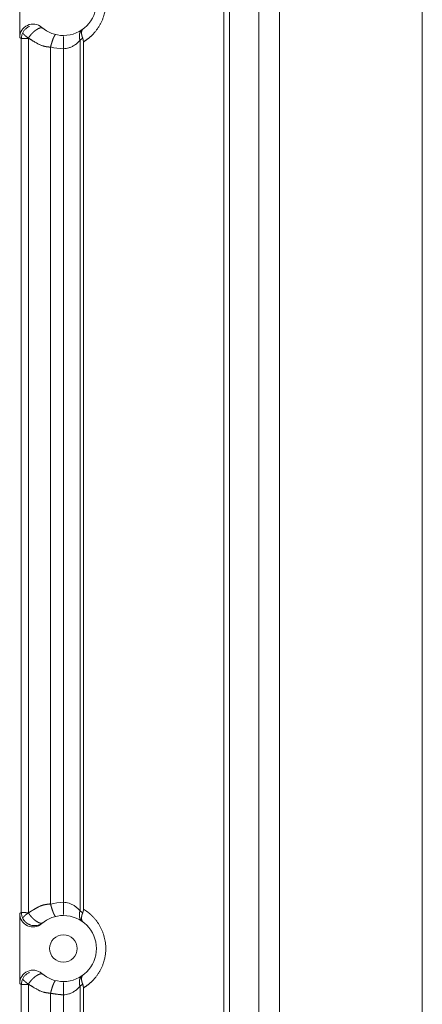
# Model space of a CAD drawing. Units: millimetres. Extents: x -3095 to 8515, y -2095 to 3444.
# Drawn here: x -1753 to -1716, y -1489 to -1399 of the extents above; entities that cross this region are included whole.
import ezdxf

# ---------------------------------------------------------------- set-up
doc = ezdxf.new("R2010")
doc.units = ezdxf.units.MM

# ---------------------------------------------------------------- blocks, each defined once
blk = doc.blocks.new('A$C2C066081')
at = {"color": 7, "linetype": 'Continuous', "lineweight": 13}
for p, q in [((38.532, 111), (38.532, 761)), ((39.056, 761), (39.056, 111)), ((41.714, 111), (41.714, 409.418)), ((43.613, 111), (43.613, 406.694)), ((56.57, 395.679), (56.57, 92.581)), ((25.484, 200.565), (25.484, 121.435)), ((23.973, 122.2), (23.973, 199.8)), ((23.973, 66.8), (23.973, 113.8)), ((25.484, 114.565), (25.484, 66.8))]:
    blk.add_line(p, q, dxfattribs=at)
at = {"color": 1, "linetype": 'Continuous', "lineweight": 18}
blk.add_line((20.013, 207.184), (20.013, 200.816), dxfattribs=at)
at = {"color": 7, "linetype": 'Continuous', "lineweight": 18}
for p, q in [((20.152, 121.267), (20.152, 200.733)), ((22.806, 199.965), (22.806, 122.035)), ((25.789, 121.582), (25.789, 200.418)), ((20.013, 121.184), (20.013, 114.816)), ((20.152, 63.445), (20.152, 114.733)), ((22.806, 113.94), (22.806, 66.231)), ((25.789, 70.264), (25.789, 114.418))]:
    blk.add_line(p, q, dxfattribs=at)
at = {"color": 1, "linetype": 'Continuous', "lineweight": 18}
for centre, radius, start, end in [((23.973, 204), 3, 270, 90), ((23.973, 118), 3, 90, 131.07531), ((23.973, 118), 3, 270, 90), ((23.973, 118), 1.25, 90, 270), ((23.973, 118), 1.25, 270, 90), ((23.973, 118), 3, 228.91332, 270)]:
    blk.add_arc(centre, radius, start, end, dxfattribs=at)
at = {"color": 7, "linetype": 'Continuous', "lineweight": 18}
blk.add_arc((23.973, 204), 3, 228.91332, 270, dxfattribs=at)
at = {"color": 7, "linetype": 'Continuous', "lineweight": 13}
for centre, start, end in [((23.973, 204), 253.87518, 270), ((23.973, 118), 90, 106.12755)]:
    blk.add_arc(centre, 4.2, start, end, dxfattribs=at)
at = {"color": 7, "linetype": 'Continuous', "lineweight": 18}
blk.add_ellipse((21.213, 200.834), major_axis=(0.921, -0.769), ratio=0.999419, start_param=1.549403, end_param=3.853053, dxfattribs=at)
at = {"color": 1, "linetype": 'Continuous', "lineweight": 18}
for centre, major_axis, start_param, end_param in [((21.213, 121.166), (-0.922, -0.769), 5.571951, 7.876212), ((21.213, 114.834), (0.921, -0.769), 1.549403, 3.853053)]:
    blk.add_ellipse(centre, major_axis=major_axis, ratio=0.999419, start_param=start_param, end_param=end_param, dxfattribs=at)
at = {"color": 1, "linetype": 'Continuous', "lineweight": 13}
for points, knots in [([(25.789, 207.582), (25.798, 207.577), (25.817, 207.566), (25.844, 207.549), (25.871, 207.532), (25.898, 207.514), (25.925, 207.497), (25.951, 207.479), (25.978, 207.462), (26.004, 207.444), (26.03, 207.426), (26.056, 207.407), (26.082, 207.389), (26.107, 207.37), (26.133, 207.352), (26.158, 207.333), (26.183, 207.314), (26.208, 207.294), (26.233, 207.275), (26.258, 207.255), (26.282, 207.236), (26.306, 207.216), (26.33, 207.195), (26.354, 207.175), (26.378, 207.155), (26.402, 207.134), (26.425, 207.113), (26.448, 207.092), (26.472, 207.071), (26.494, 207.05), (26.517, 207.028), (26.54, 207.007), (26.562, 206.985), (26.585, 206.963), (26.607, 206.941), (26.629, 206.918), (26.705, 206.839), (26.831, 206.699), (26.998, 206.489), (27.151, 206.268), (27.29, 206.037), (27.414, 205.799), (27.523, 205.554), (27.615, 205.303), (27.715, 204.963), (27.8, 204.526), (27.829, 204.053), (27.811, 203.639), (27.765, 203.287), (27.695, 202.969), (27.611, 202.686), (27.519, 202.436), (27.41, 202.192), (27.286, 201.955), (27.147, 201.725), (26.994, 201.506), (26.828, 201.297), (26.694, 201.149), (26.603, 201.055), (26.557, 201.01), (26.511, 200.965), (26.464, 200.922), (26.416, 200.878), (26.368, 200.836), (26.318, 200.794), (26.269, 200.754), (26.218, 200.713), (26.167, 200.674), (26.115, 200.635), (26.063, 200.597), (26.009, 200.56), (25.955, 200.523), (25.901, 200.487), (25.845, 200.452), (25.808, 200.429), (25.789, 200.418)], [0, 0, 0, 0, 0.003822, 0.007636, 0.011443, 0.015242, 0.019034, 0.022819, 0.026598, 0.030369, 0.034135, 0.037894, 0.041647, 0.045394, 0.049136, 0.052873, 0.056604, 0.06033, 0.064052, 0.067769, 0.071481, 0.07519, 0.078894, 0.082595, 0.086292, 0.089986, 0.093677, 0.097365, 0.101051, 0.104734, 0.108414, 0.112093, 0.11577, 0.119445, 0.123119, 0.126792, 0.130463, 0.161795, 0.193001, 0.224212, 0.255558, 0.286687, 0.317519, 0.348191, 0.378841, 0.439791, 0.500714, 0.541335, 0.581855, 0.622598, 0.653166, 0.683747, 0.714479, 0.745497, 0.776668, 0.807729, 0.838811, 0.87004, 0.877575, 0.885115, 0.892661, 0.900216, 0.90778, 0.915357, 0.922947, 0.930553, 0.938176, 0.945819, 0.953482, 0.961168, 0.968879, 0.976616, 0.98438, 0.992174, 1, 1, 1, 1]), ([(25.789, 121.582), (25.798, 121.577), (25.817, 121.566), (25.844, 121.549), (25.871, 121.532), (25.898, 121.514), (25.925, 121.497), (25.951, 121.479), (25.978, 121.462), (26.004, 121.444), (26.03, 121.426), (26.056, 121.407), (26.082, 121.389), (26.107, 121.37), (26.133, 121.352), (26.158, 121.333), (26.183, 121.314), (26.208, 121.294), (26.233, 121.275), (26.258, 121.255), (26.282, 121.236), (26.306, 121.216), (26.33, 121.195), (26.354, 121.175), (26.378, 121.155), (26.402, 121.134), (26.425, 121.113), (26.448, 121.092), (26.472, 121.071), (26.494, 121.05), (26.517, 121.028), (26.54, 121.007), (26.562, 120.985), (26.585, 120.963), (26.607, 120.941), (26.629, 120.918), (26.705, 120.839), (26.831, 120.699), (26.998, 120.489), (27.151, 120.268), (27.29, 120.037), (27.414, 119.799), (27.523, 119.554), (27.615, 119.303), (27.715, 118.963), (27.8, 118.526), (27.829, 118.053), (27.811, 117.639), (27.765, 117.287), (27.695, 116.969), (27.611, 116.686), (27.519, 116.436), (27.41, 116.192), (27.286, 115.955), (27.147, 115.725), (26.994, 115.506), (26.828, 115.297), (26.694, 115.149), (26.603, 115.055), (26.557, 115.01), (26.511, 114.965), (26.464, 114.922), (26.416, 114.878), (26.368, 114.836), (26.318, 114.794), (26.269, 114.754), (26.218, 114.713), (26.167, 114.674), (26.115, 114.635), (26.063, 114.597), (26.009, 114.56), (25.955, 114.523), (25.901, 114.487), (25.845, 114.452), (25.808, 114.429), (25.789, 114.418)], [0, 0, 0, 0, 0.003822, 0.007636, 0.011443, 0.015242, 0.019034, 0.022819, 0.026598, 0.030369, 0.034135, 0.037894, 0.041647, 0.045394, 0.049136, 0.052873, 0.056604, 0.06033, 0.064052, 0.067769, 0.071481, 0.07519, 0.078894, 0.082595, 0.086292, 0.089986, 0.093677, 0.097365, 0.101051, 0.104734, 0.108414, 0.112093, 0.11577, 0.119445, 0.123119, 0.126792, 0.130463, 0.161795, 0.193001, 0.224212, 0.255558, 0.286687, 0.317519, 0.348191, 0.378841, 0.439791, 0.500714, 0.541335, 0.581855, 0.622598, 0.653166, 0.683747, 0.714479, 0.745497, 0.776668, 0.807729, 0.83881, 0.87004, 0.877575, 0.885115, 0.892661, 0.900216, 0.90778, 0.915357, 0.922947, 0.930553, 0.938176, 0.945819, 0.953482, 0.961168, 0.968879, 0.976616, 0.98438, 0.992174, 1, 1, 1, 1]), ([(22.099, 120.342), (22.094, 120.339), (22.086, 120.332), (22.073, 120.322), (22.06, 120.312), (22.046, 120.303), (22.033, 120.293), (22.019, 120.284), (21.957, 120.243), (21.843, 120.18), (21.671, 120.119), (21.499, 120.086), (21.334, 120.077), (21.177, 120.091), (21.066, 120.115), (20.996, 120.135), (20.963, 120.146), (20.93, 120.158), (20.898, 120.171), (20.866, 120.185), (20.834, 120.2), (20.803, 120.215), (20.772, 120.232), (20.742, 120.249), (20.712, 120.267), (20.683, 120.286), (20.654, 120.306), (20.626, 120.327), (20.598, 120.349), (20.572, 120.371), (20.545, 120.394), (20.52, 120.418), (20.495, 120.443), (20.471, 120.468), (20.448, 120.494), (20.426, 120.52), (20.404, 120.548), (20.383, 120.575), (20.363, 120.604), (20.344, 120.633), (20.325, 120.662), (20.308, 120.692), (20.291, 120.723), (20.281, 120.743), (20.275, 120.754)], [0, 0, 0, 0, 0.007695, 0.015391, 0.023087, 0.030783, 0.03848, 0.046177, 0.053875, 0.143477, 0.228976, 0.310377, 0.387684, 0.460902, 0.530039, 0.546344, 0.562641, 0.578929, 0.595209, 0.611481, 0.627744, 0.644, 0.660249, 0.676489, 0.692723, 0.708949, 0.725168, 0.74138, 0.757586, 0.773786, 0.789979, 0.806166, 0.822347, 0.838522, 0.854692, 0.870857, 0.887016, 0.90317, 0.91932, 0.935464, 0.951604, 0.96774, 0.983872, 1, 1, 1, 1])]:
    blk.add_open_spline(points, degree=3, knots=knots, dxfattribs=at)
at = {"color": 7, "linetype": 'Continuous', "lineweight": 13}
for points, knots in [([(20.892, 201.827), (20.875, 201.82), (20.858, 201.812), (20.761, 201.766), (20.684, 201.719), (20.542, 201.607), (20.478, 201.544), (20.364, 201.404), (20.315, 201.327), (20.275, 201.246)], [0, 0, 0, 0, 0.063854, 0.063854, 0.375903, 0.375903, 0.687951, 0.687951, 1, 1, 1, 1]), ([(20.797, 200.719), (20.705, 200.719), (20.618, 200.719), (20.462, 200.719), (20.394, 200.719), (20.279, 200.719), (20.234, 200.719), (20.172, 200.719), (20.155, 200.719), (20.152, 200.719)], [0, 0, 0, 0, 0.25, 0.25, 0.5, 0.5, 0.75, 0.75, 1, 1, 1, 1]), ([(23.973, 199.8), (23.973, 199.879), (23.973, 199.957), (23.973, 200.111), (23.973, 200.187), (23.973, 200.332), (23.973, 200.401), (23.973, 200.532), (23.973, 200.593), (23.973, 200.704), (23.973, 200.754), (23.973, 200.837), (23.973, 200.871), (23.973, 200.899)], [0, 0, 0, 0, 0.169481, 0.169481, 0.338961, 0.338961, 0.508442, 0.508442, 0.677922, 0.677922, 0.847403, 0.847403, 1, 1, 1, 1]), ([(23.973, 199.8), (24.053, 199.8), (24.219, 199.812), (24.474, 199.87), (24.739, 199.974), (25.006, 200.129), (25.262, 200.331), (25.413, 200.485), (25.484, 200.565)], [0, 0, 0, 0, 0.129171, 0.267185, 0.424035, 0.598652, 0.790563, 1, 1, 1, 1]), ([(23.973, 121.101), (23.973, 121.129), (23.973, 121.163), (23.973, 121.246), (23.973, 121.296), (23.973, 121.407), (23.973, 121.468), (23.973, 121.599), (23.973, 121.668), (23.973, 121.813), (23.973, 121.889), (23.973, 122.043), (23.973, 122.121), (23.973, 122.2)], [0, 0, 0, 0, 0.152595, 0.152595, 0.322076, 0.322076, 0.491557, 0.491557, 0.661038, 0.661038, 0.830519, 0.830519, 1, 1, 1, 1]), ([(25.484, 121.435), (25.416, 121.512), (25.271, 121.66), (25.024, 121.857), (24.763, 122.014), (24.497, 122.123), (24.234, 122.186), (24.059, 122.2), (23.973, 122.2)], [0, 0, 0, 0, 0.200161, 0.387256, 0.560124, 0.718549, 0.861661, 1, 1, 1, 1]), ([(20.892, 115.827), (20.875, 115.82), (20.858, 115.812), (20.761, 115.766), (20.684, 115.719), (20.542, 115.607), (20.478, 115.544), (20.364, 115.404), (20.315, 115.327), (20.275, 115.246)], [0, 0, 0, 0, 0.063854, 0.063854, 0.375903, 0.375903, 0.687951, 0.687951, 1, 1, 1, 1]), ([(20.798, 114.719), (20.706, 114.719), (20.619, 114.719), (20.463, 114.719), (20.394, 114.719), (20.28, 114.719), (20.235, 114.719), (20.172, 114.719), (20.155, 114.719), (20.152, 114.719)], [0, 0, 0, 0, 0.25, 0.25, 0.5, 0.5, 0.75, 0.75, 1, 1, 1, 1]), ([(23.973, 113.8), (23.973, 113.879), (23.973, 113.957), (23.973, 114.111), (23.973, 114.187), (23.973, 114.332), (23.973, 114.401), (23.973, 114.532), (23.973, 114.593), (23.973, 114.704), (23.973, 114.754), (23.973, 114.837), (23.973, 114.871), (23.973, 114.899)], [0, 0, 0, 0, 0.169481, 0.169481, 0.338961, 0.338961, 0.508442, 0.508442, 0.677923, 0.677923, 0.847404, 0.847404, 1, 1, 1, 1]), ([(23.973, 113.8), (24.053, 113.8), (24.219, 113.812), (24.474, 113.87), (24.739, 113.974), (25.006, 114.129), (25.262, 114.331), (25.413, 114.485), (25.484, 114.565)], [0, 0, 0, 0, 0.129171, 0.267185, 0.424035, 0.598652, 0.790563, 1, 1, 1, 1])]:
    blk.add_open_spline(points, degree=3, knots=knots, dxfattribs=at)
at = {"color": 7, "linetype": 'Continuous', "lineweight": 18}
for points, knots in [([(22.098, 201.658), (22.097, 201.66), (22.093, 201.662), (22.087, 201.666), (22.082, 201.67), (22.076, 201.674), (22.07, 201.677), (22.063, 201.68), (22.057, 201.683), (22.05, 201.686), (22.043, 201.689), (22.036, 201.691), (22.028, 201.693), (22.021, 201.695), (22.013, 201.697), (22.005, 201.698), (21.997, 201.699), (21.988, 201.7), (21.979, 201.7), (21.971, 201.701), (21.961, 201.701), (21.952, 201.701), (21.942, 201.7), (21.933, 201.699), (21.923, 201.698), (21.912, 201.697), (21.902, 201.695), (21.891, 201.693), (21.881, 201.691), (21.869, 201.689), (21.858, 201.686), (21.847, 201.683), (21.835, 201.679), (21.823, 201.675), (21.811, 201.671), (21.799, 201.667), (21.787, 201.663), (21.774, 201.658), (21.761, 201.653), (21.748, 201.647), (21.735, 201.641), (21.722, 201.635), (21.709, 201.629), (21.695, 201.623), (21.682, 201.616), (21.668, 201.609), (21.654, 201.601), (21.64, 201.594), (21.626, 201.586), (21.612, 201.578), (21.598, 201.569), (21.583, 201.561), (21.569, 201.552), (21.555, 201.543), (21.54, 201.534), (21.525, 201.524), (21.51, 201.514), (21.495, 201.504), (21.479, 201.493), (21.463, 201.482), (21.445, 201.47), (21.427, 201.456), (21.409, 201.442), (21.39, 201.428), (21.371, 201.413), (21.352, 201.397), (21.333, 201.381), (21.313, 201.365), (21.294, 201.348), (21.274, 201.331), (21.255, 201.313), (21.235, 201.295), (21.215, 201.276), (21.195, 201.257), (21.175, 201.237), (21.155, 201.217), (21.135, 201.196), (21.115, 201.175), (21.095, 201.154), (21.075, 201.132), (21.055, 201.11), (21.036, 201.088), (21.016, 201.065), (20.996, 201.042), (20.977, 201.018), (20.958, 200.995), (20.939, 200.971), (20.92, 200.946), (20.902, 200.922), (20.884, 200.897), (20.866, 200.872), (20.848, 200.847), (20.831, 200.822), (20.814, 200.797), (20.803, 200.78), (20.798, 200.771)], [0, 0, 0, 0, 0.007953, 0.015981, 0.024082, 0.032257, 0.040504, 0.048822, 0.057209, 0.065665, 0.074188, 0.082776, 0.091429, 0.100144, 0.108921, 0.117757, 0.12665, 0.1356, 0.144605, 0.153664, 0.162774, 0.171935, 0.181145, 0.190401, 0.199702, 0.209045, 0.218428, 0.227849, 0.237305, 0.246793, 0.256312, 0.265857, 0.275429, 0.285027, 0.294648, 0.304292, 0.313956, 0.323638, 0.333338, 0.343053, 0.35278, 0.362517, 0.372262, 0.382011, 0.391761, 0.401506, 0.411241, 0.420959, 0.430654, 0.44032, 0.449961, 0.459592, 0.46923, 0.478891, 0.488593, 0.498353, 0.508189, 0.518122, 0.528171, 0.538356, 0.54997, 0.561723, 0.57361, 0.585621, 0.59775, 0.609989, 0.622331, 0.634774, 0.647315, 0.659953, 0.672685, 0.685509, 0.698425, 0.711431, 0.724527, 0.737712, 0.750984, 0.764339, 0.777771, 0.791277, 0.804851, 0.81849, 0.83219, 0.845948, 0.859761, 0.873626, 0.887538, 0.901494, 0.915488, 0.929515, 0.943572, 0.957653, 0.971755, 0.985872, 1, 1, 1, 1]), ([(25.731, 200.753), (25.729, 200.758), (25.725, 200.768), (25.719, 200.783), (25.713, 200.798), (25.707, 200.813), (25.702, 200.829), (25.696, 200.844), (25.691, 200.859), (25.686, 200.874), (25.681, 200.889), (25.676, 200.905), (25.672, 200.92), (25.667, 200.935), (25.663, 200.95), (25.659, 200.965), (25.655, 200.98), (25.651, 200.995), (25.648, 201.01), (25.645, 201.025), (25.642, 201.039), (25.639, 201.054), (25.636, 201.069), (25.634, 201.083), (25.631, 201.098), (25.629, 201.112), (25.627, 201.126), (25.626, 201.14), (25.624, 201.154), (25.623, 201.168), (25.622, 201.182), (25.621, 201.196), (25.621, 201.209), (25.621, 201.222), (25.62, 201.236), (25.62, 201.249), (25.621, 201.262), (25.621, 201.276), (25.622, 201.292), (25.623, 201.307), (25.625, 201.322), (25.627, 201.338), (25.63, 201.353), (25.633, 201.369), (25.636, 201.384), (25.64, 201.4), (25.644, 201.416), (25.65, 201.431), (25.655, 201.447), (25.662, 201.462), (25.669, 201.477), (25.676, 201.491), (25.684, 201.506), (25.693, 201.52), (25.703, 201.533), (25.714, 201.546), (25.725, 201.559), (25.737, 201.57), (25.749, 201.582), (25.758, 201.589), (25.763, 201.592)], [0, 0, 0, 0, 0.013273, 0.026601, 0.039983, 0.053419, 0.066907, 0.080445, 0.094034, 0.107671, 0.121356, 0.135087, 0.148863, 0.162682, 0.176544, 0.190447, 0.204389, 0.21837, 0.232387, 0.24644, 0.260527, 0.274647, 0.288797, 0.302977, 0.317186, 0.331421, 0.345681, 0.359965, 0.37427, 0.388597, 0.402943, 0.417306, 0.431685, 0.446079, 0.460486, 0.474905, 0.489333, 0.506149, 0.523501, 0.541384, 0.559796, 0.578731, 0.598185, 0.618152, 0.638624, 0.659596, 0.68106, 0.703006, 0.725427, 0.748311, 0.771649, 0.79543, 0.81964, 0.844268, 0.8693, 0.894721, 0.920518, 0.946674, 0.973174, 1, 1, 1, 1]), ([(20.153, 200.733), (20.154, 200.822), (20.165, 200.91), (20.206, 201.083), (20.236, 201.167), (20.276, 201.246)], [0, 0, 0, 0, 0.5, 0.5, 1, 1, 1, 1]), ([(20.275, 201.246), (20.275, 201.246), (20.274, 201.244), (20.274, 201.241), (20.274, 201.237), (20.274, 201.234), (20.274, 201.231), (20.275, 201.227), (20.276, 201.223), (20.277, 201.219), (20.279, 201.215), (20.28, 201.211), (20.282, 201.207), (20.285, 201.202), (20.287, 201.198), (20.29, 201.193), (20.294, 201.188), (20.297, 201.182), (20.301, 201.177), (20.306, 201.172), (20.31, 201.166), (20.315, 201.16), (20.32, 201.154), (20.326, 201.148), (20.332, 201.142), (20.338, 201.135), (20.345, 201.129), (20.352, 201.122), (20.359, 201.115), (20.367, 201.108), (20.375, 201.101), (20.383, 201.093), (20.391, 201.087), (20.396, 201.082), (20.401, 201.077), (20.408, 201.071), (20.415, 201.064), (20.424, 201.055), (20.435, 201.045), (20.447, 201.034), (20.461, 201.021), (20.476, 201.006), (20.494, 200.99), (20.515, 200.973), (20.538, 200.953), (20.565, 200.931), (20.596, 200.906), (20.63, 200.881), (20.663, 200.857), (20.694, 200.836), (20.723, 200.817), (20.75, 200.8), (20.775, 200.785), (20.79, 200.776), (20.798, 200.771)], [0, 0, 0, 0, 0.013698, 0.027506, 0.041424, 0.055451, 0.069587, 0.083831, 0.098181, 0.112638, 0.127198, 0.141863, 0.15663, 0.171497, 0.186465, 0.20153, 0.216692, 0.231949, 0.247299, 0.26274, 0.278271, 0.293889, 0.309592, 0.325379, 0.341246, 0.357192, 0.373215, 0.38931, 0.405477, 0.421713, 0.438014, 0.454378, 0.470801, 0.478035, 0.487403, 0.498921, 0.512601, 0.52846, 0.546512, 0.566772, 0.589254, 0.613967, 0.64092, 0.670115, 0.701549, 0.73521, 0.779422, 0.820493, 0.858384, 0.893078, 0.924572, 0.952877, 0.978011, 1, 1, 1, 1]), ([(22.805, 199.94), (22.789, 199.942), (22.758, 199.944), (22.711, 199.949), (22.666, 199.953), (22.622, 199.958), (22.58, 199.963), (22.539, 199.968), (22.499, 199.973), (22.46, 199.978), (22.423, 199.984), (22.387, 199.99), (22.352, 199.995), (22.319, 200.001), (22.287, 200.008), (22.257, 200.014), (22.203, 200.026), (22.125, 200.047), (22.022, 200.08), (21.918, 200.12), (21.812, 200.166), (21.715, 200.214), (21.617, 200.267), (21.511, 200.326), (21.381, 200.402), (21.267, 200.469), (21.176, 200.522), (21.12, 200.557), (21.066, 200.59), (21.015, 200.623), (20.966, 200.654), (20.92, 200.685), (20.877, 200.714), (20.836, 200.743), (20.81, 200.762), (20.797, 200.771)], [0, 0, 0, 0, 0.021872, 0.043153, 0.063845, 0.083947, 0.103461, 0.122388, 0.140728, 0.158484, 0.175655, 0.192244, 0.208252, 0.223682, 0.238533, 0.25281, 0.266515, 0.314049, 0.363023, 0.413559, 0.465772, 0.519764, 0.561312, 0.61603, 0.683927, 0.765009, 0.796082, 0.825908, 0.854489, 0.881829, 0.907928, 0.932792, 0.956422, 0.978823, 1, 1, 1, 1]), ([(22.813, 199.964), (22.814, 199.967), (22.815, 199.972), (22.817, 199.982), (22.819, 199.993), (22.822, 200.006), (22.826, 200.021), (22.83, 200.038), (22.835, 200.057), (22.84, 200.077), (22.846, 200.1), (22.853, 200.123), (22.86, 200.149), (22.868, 200.175), (22.877, 200.202), (22.885, 200.229), (22.893, 200.256), (22.901, 200.284), (22.91, 200.311), (22.918, 200.338), (22.926, 200.365), (22.937, 200.403), (22.952, 200.45), (22.969, 200.504), (22.986, 200.554), (23.003, 200.601), (23.019, 200.645), (23.035, 200.687), (23.05, 200.727), (23.063, 200.757), (23.072, 200.778), (23.078, 200.792), (23.084, 200.805), (23.09, 200.819), (23.096, 200.832), (23.102, 200.846), (23.108, 200.859), (23.115, 200.872), (23.121, 200.885), (23.128, 200.898), (23.134, 200.911), (23.141, 200.923), (23.147, 200.935), (23.154, 200.947), (23.161, 200.958), (23.167, 200.97), (23.174, 200.98), (23.181, 200.991), (23.188, 201.001), (23.195, 201.01), (23.202, 201.019), (23.209, 201.028), (23.216, 201.036), (23.223, 201.043), (23.229, 201.05), (23.236, 201.056), (23.243, 201.062), (23.249, 201.067), (23.256, 201.071), (23.262, 201.074), (23.269, 201.077), (23.275, 201.078), (23.281, 201.079), (23.287, 201.079), (23.29, 201.079), (23.292, 201.078)], [0, 0, 0, 0, 0.004039, 0.009117, 0.015231, 0.022377, 0.030549, 0.03974, 0.049942, 0.061145, 0.073336, 0.086501, 0.100623, 0.115683, 0.130815, 0.146087, 0.161497, 0.17704, 0.192712, 0.208509, 0.224424, 0.24045, 0.275072, 0.308561, 0.340845, 0.371892, 0.402008, 0.431592, 0.461005, 0.490576, 0.501579, 0.512799, 0.524232, 0.535877, 0.547731, 0.559792, 0.572061, 0.584539, 0.597225, 0.61012, 0.623226, 0.636542, 0.65007, 0.663812, 0.677768, 0.69194, 0.706331, 0.720938, 0.73576, 0.750795, 0.76604, 0.781492, 0.797149, 0.813009, 0.829069, 0.845327, 0.861782, 0.87843, 0.895268, 0.912291, 0.929494, 0.946871, 0.964418, 0.98213, 1, 1, 1, 1]), ([(25.731, 200.753), (25.741, 200.728), (25.75, 200.702), (25.765, 200.648), (25.771, 200.621), (25.778, 200.578), (25.78, 200.564), (25.783, 200.535), (25.785, 200.52), (25.788, 200.477), (25.789, 200.447), (25.789, 200.418)], [0, 0, 0, 0, 0.25, 0.25, 0.5, 0.5, 0.625, 0.625, 0.75, 0.75, 1, 1, 1, 1]), ([(20.797, 121.229), (20.803, 121.233), (20.816, 121.242), (20.835, 121.256), (20.854, 121.27), (20.875, 121.285), (20.896, 121.299), (20.918, 121.314), (20.94, 121.33), (20.964, 121.345), (20.988, 121.361), (21.013, 121.377), (21.039, 121.393), (21.065, 121.41), (21.093, 121.427), (21.121, 121.444), (21.149, 121.462), (21.179, 121.479), (21.223, 121.505), (21.279, 121.538), (21.345, 121.577), (21.407, 121.613), (21.464, 121.646), (21.516, 121.675), (21.564, 121.702), (21.606, 121.726), (21.645, 121.747), (21.699, 121.775), (21.77, 121.811), (21.86, 121.852), (21.949, 121.888), (22.037, 121.92), (22.124, 121.947), (22.203, 121.968), (22.277, 121.984), (22.348, 121.998), (22.426, 122.011), (22.511, 122.024), (22.602, 122.036), (22.701, 122.048), (22.769, 122.055), (22.805, 122.059)], [0, 0, 0, 0, 0.010191, 0.020735, 0.031633, 0.042886, 0.054496, 0.066461, 0.078785, 0.091466, 0.104505, 0.117903, 0.131661, 0.145778, 0.160256, 0.175094, 0.190292, 0.205852, 0.221774, 0.259093, 0.293879, 0.326132, 0.355852, 0.383039, 0.407695, 0.429819, 0.449414, 0.466481, 0.51264, 0.557535, 0.601221, 0.643761, 0.685221, 0.725673, 0.75562, 0.788624, 0.824702, 0.863869, 0.906136, 0.95151, 1, 1, 1, 1]), ([(23.292, 120.922), (23.291, 120.921), (23.289, 120.921), (23.286, 120.921), (23.283, 120.921), (23.28, 120.921), (23.277, 120.921), (23.273, 120.922), (23.27, 120.923), (23.267, 120.924), (23.263, 120.926), (23.26, 120.927), (23.256, 120.929), (23.253, 120.931), (23.249, 120.933), (23.246, 120.936), (23.242, 120.939), (23.238, 120.942), (23.235, 120.945), (23.231, 120.948), (23.227, 120.952), (23.223, 120.956), (23.219, 120.959), (23.216, 120.964), (23.212, 120.968), (23.208, 120.972), (23.204, 120.977), (23.2, 120.982), (23.196, 120.987), (23.193, 120.992), (23.189, 120.997), (23.185, 121.003), (23.181, 121.009), (23.177, 121.014), (23.173, 121.02), (23.169, 121.026), (23.166, 121.032), (23.162, 121.039), (23.158, 121.045), (23.154, 121.052), (23.15, 121.058), (23.147, 121.065), (23.143, 121.072), (23.139, 121.079), (23.135, 121.086), (23.132, 121.093), (23.128, 121.1), (23.124, 121.107), (23.121, 121.115), (23.117, 121.122), (23.113, 121.13), (23.11, 121.137), (23.106, 121.145), (23.102, 121.153), (23.099, 121.161), (23.095, 121.169), (23.092, 121.176), (23.088, 121.184), (23.085, 121.192), (23.081, 121.2), (23.078, 121.208), (23.075, 121.216), (23.071, 121.225), (23.068, 121.233), (23.064, 121.241), (23.061, 121.249), (23.058, 121.257), (23.053, 121.269), (23.047, 121.285), (23.039, 121.305), (23.031, 121.326), (23.023, 121.347), (23.016, 121.368), (23.008, 121.39), (23, 121.412), (22.992, 121.435), (22.983, 121.458), (22.975, 121.482), (22.967, 121.507), (22.958, 121.532), (22.949, 121.558), (22.941, 121.584), (22.932, 121.611), (22.923, 121.639), (22.914, 121.667), (22.906, 121.695), (22.897, 121.724), (22.888, 121.754), (22.879, 121.784), (22.87, 121.814), (22.861, 121.845), (22.853, 121.876), (22.844, 121.907), (22.835, 121.939), (22.826, 121.971), (22.818, 122.003), (22.812, 122.024), (22.809, 122.035)], [0, 0, 0, 0, 0.009604, 0.019174, 0.028709, 0.038207, 0.047668, 0.05709, 0.066474, 0.075819, 0.085122, 0.094385, 0.103605, 0.112782, 0.121915, 0.131003, 0.140046, 0.149043, 0.157993, 0.166897, 0.175753, 0.184561, 0.19332, 0.202032, 0.210694, 0.219306, 0.227869, 0.236381, 0.244842, 0.253251, 0.261608, 0.269912, 0.278164, 0.286361, 0.294505, 0.302593, 0.310626, 0.318604, 0.326527, 0.334396, 0.34221, 0.349969, 0.357674, 0.365325, 0.372921, 0.380464, 0.387952, 0.395386, 0.402766, 0.410092, 0.417363, 0.424581, 0.431744, 0.438853, 0.445907, 0.452907, 0.459852, 0.466742, 0.473576, 0.480353, 0.487073, 0.493735, 0.500339, 0.506883, 0.513368, 0.519792, 0.526155, 0.532459, 0.547544, 0.562487, 0.577335, 0.592133, 0.606928, 0.621764, 0.636689, 0.65175, 0.666988, 0.682406, 0.697991, 0.713731, 0.729614, 0.745631, 0.761779, 0.778054, 0.794452, 0.810972, 0.827612, 0.84437, 0.861246, 0.878239, 0.895346, 0.912559, 0.929873, 0.947279, 0.964773, 0.982348, 1, 1, 1, 1]), ([(20.797, 121.229), (20.794, 121.229), (20.786, 121.229), (20.775, 121.229), (20.763, 121.229), (20.751, 121.23), (20.739, 121.231), (20.727, 121.232), (20.715, 121.234), (20.702, 121.235), (20.689, 121.237), (20.676, 121.239), (20.662, 121.241), (20.649, 121.244), (20.635, 121.246), (20.621, 121.249), (20.607, 121.252), (20.593, 121.255), (20.578, 121.257), (20.564, 121.261), (20.55, 121.264), (20.531, 121.268), (20.507, 121.273), (20.479, 121.278), (20.452, 121.283), (20.419, 121.287), (20.378, 121.29), (20.336, 121.29), (20.295, 121.288), (20.262, 121.285), (20.235, 121.281), (20.217, 121.278), (20.203, 121.276), (20.192, 121.274), (20.183, 121.273), (20.175, 121.271), (20.169, 121.27), (20.163, 121.269), (20.159, 121.268), (20.156, 121.267), (20.153, 121.267), (20.153, 121.267), (20.152, 121.267)], [0, 0, 0, 0, 0.009973, 0.020248, 0.030825, 0.041706, 0.052889, 0.064377, 0.076168, 0.088263, 0.100662, 0.113365, 0.126371, 0.13968, 0.15329, 0.167202, 0.181414, 0.195926, 0.210735, 0.225842, 0.241244, 0.25694, 0.287491, 0.318725, 0.350642, 0.383246, 0.439595, 0.506851, 0.556912, 0.629793, 0.676054, 0.71713, 0.753045, 0.782465, 0.811408, 0.839864, 0.867823, 0.89528, 0.922229, 0.948667, 0.974591, 1, 1, 1, 1]), ([(20.275, 120.754), (20.236, 120.833), (20.206, 120.917), (20.165, 121.09), (20.154, 121.178), (20.153, 121.267)], [0, 0, 0, 0, 0.5, 0.5, 1, 1, 1, 1]), ([(20.797, 121.229), (20.793, 121.226), (20.784, 121.221), (20.772, 121.214), (20.759, 121.206), (20.746, 121.198), (20.734, 121.191), (20.721, 121.183), (20.709, 121.175), (20.696, 121.168), (20.684, 121.16), (20.672, 121.152), (20.66, 121.144), (20.649, 121.136), (20.637, 121.128), (20.625, 121.12), (20.614, 121.112), (20.603, 121.104), (20.592, 121.096), (20.581, 121.088), (20.57, 121.08), (20.56, 121.072), (20.55, 121.064), (20.54, 121.056), (20.53, 121.048), (20.52, 121.04), (20.51, 121.032), (20.501, 121.024), (20.492, 121.016), (20.483, 121.008), (20.474, 121), (20.465, 120.992), (20.457, 120.984), (20.449, 120.976), (20.441, 120.968), (20.433, 120.96), (20.426, 120.953), (20.419, 120.945), (20.412, 120.937), (20.405, 120.93), (20.398, 120.922), (20.393, 120.916), (20.389, 120.91), (20.385, 120.906), (20.38, 120.901), (20.374, 120.896), (20.369, 120.89), (20.362, 120.883), (20.355, 120.876), (20.348, 120.869), (20.341, 120.862), (20.333, 120.854), (20.325, 120.846), (20.318, 120.837), (20.311, 120.829), (20.304, 120.821), (20.297, 120.812), (20.291, 120.804), (20.286, 120.796), (20.282, 120.788), (20.279, 120.782), (20.276, 120.775), (20.275, 120.769), (20.274, 120.763), (20.274, 120.758), (20.275, 120.755), (20.275, 120.754)], [0, 0, 0, 0, 0.013024, 0.026078, 0.039161, 0.052273, 0.06541, 0.078573, 0.091758, 0.104965, 0.118192, 0.131437, 0.144699, 0.157977, 0.171268, 0.18457, 0.197883, 0.211205, 0.224534, 0.237868, 0.251206, 0.264546, 0.277887, 0.291226, 0.304562, 0.317894, 0.33122, 0.344538, 0.357847, 0.371145, 0.38443, 0.397702, 0.410957, 0.424196, 0.437416, 0.450615, 0.463793, 0.476947, 0.490077, 0.50318, 0.516256, 0.529303, 0.536149, 0.544417, 0.554101, 0.565193, 0.577683, 0.591558, 0.606801, 0.623394, 0.641315, 0.660538, 0.681035, 0.702773, 0.725717, 0.749825, 0.775055, 0.801272, 0.827199, 0.852828, 0.878152, 0.903165, 0.927861, 0.952235, 0.976282, 1, 1, 1, 1]), ([(25.731, 121.247), (25.729, 121.243), (25.726, 121.234), (25.72, 121.221), (25.715, 121.207), (25.71, 121.194), (25.705, 121.181), (25.7, 121.168), (25.696, 121.155), (25.691, 121.143), (25.687, 121.13), (25.683, 121.117), (25.679, 121.105), (25.675, 121.093), (25.671, 121.08), (25.668, 121.068), (25.664, 121.056), (25.661, 121.044), (25.658, 121.033), (25.655, 121.021), (25.652, 121.009), (25.649, 120.998), (25.647, 120.987), (25.644, 120.975), (25.642, 120.964), (25.64, 120.953), (25.638, 120.942), (25.636, 120.932), (25.634, 120.921), (25.632, 120.911), (25.631, 120.9), (25.629, 120.89), (25.628, 120.88), (25.627, 120.87), (25.625, 120.86), (25.624, 120.85), (25.624, 120.841), (25.623, 120.831), (25.622, 120.821), (25.622, 120.812), (25.621, 120.802), (25.621, 120.793), (25.621, 120.783), (25.62, 120.774), (25.62, 120.765), (25.62, 120.755), (25.621, 120.746), (25.621, 120.726), (25.623, 120.695), (25.628, 120.655), (25.636, 120.615), (25.646, 120.577), (25.657, 120.55), (25.665, 120.531), (25.67, 120.52), (25.676, 120.51), (25.682, 120.498), (25.689, 120.487), (25.697, 120.475), (25.706, 120.464), (25.715, 120.452), (25.726, 120.441), (25.737, 120.429), (25.749, 120.418), (25.758, 120.412), (25.763, 120.408)], [0, 0, 0, 0, 0.011747, 0.023445, 0.035093, 0.046692, 0.05824, 0.069739, 0.081188, 0.092586, 0.103934, 0.115232, 0.126478, 0.137672, 0.148815, 0.159905, 0.170943, 0.181927, 0.192858, 0.203734, 0.214556, 0.22532, 0.236025, 0.24667, 0.257252, 0.26777, 0.27822, 0.288602, 0.298914, 0.309162, 0.319355, 0.329498, 0.3396, 0.349669, 0.35971, 0.369732, 0.379742, 0.389746, 0.399751, 0.409765, 0.419793, 0.429844, 0.439924, 0.450039, 0.460197, 0.470401, 0.480649, 0.490939, 0.538344, 0.587307, 0.637774, 0.689725, 0.743153, 0.758952, 0.775753, 0.793561, 0.812383, 0.832225, 0.853092, 0.874988, 0.897917, 0.921882, 0.946886, 0.972927, 1, 1, 1, 1]), ([(25.789, 121.582), (25.789, 121.523), (25.785, 121.466), (25.773, 121.395), (25.771, 121.381), (25.765, 121.353), (25.761, 121.339), (25.75, 121.298), (25.741, 121.272), (25.731, 121.247)], [0, 0, 0, 0, 0.5, 0.5, 0.625, 0.625, 0.75, 0.75, 1, 1, 1, 1]), ([(20.153, 114.733), (20.154, 114.822), (20.165, 114.91), (20.206, 115.083), (20.236, 115.167), (20.276, 115.246)], [0, 0, 0, 0, 0.5, 0.5, 1, 1, 1, 1]), ([(20.275, 115.246), (20.275, 115.246), (20.274, 115.244), (20.274, 115.241), (20.274, 115.237), (20.274, 115.234), (20.274, 115.231), (20.275, 115.227), (20.276, 115.223), (20.277, 115.219), (20.279, 115.215), (20.28, 115.211), (20.282, 115.207), (20.285, 115.202), (20.287, 115.198), (20.29, 115.193), (20.294, 115.188), (20.297, 115.182), (20.301, 115.177), (20.306, 115.172), (20.31, 115.166), (20.315, 115.16), (20.32, 115.154), (20.326, 115.148), (20.332, 115.142), (20.338, 115.135), (20.345, 115.129), (20.352, 115.122), (20.359, 115.115), (20.367, 115.108), (20.375, 115.101), (20.383, 115.093), (20.391, 115.087), (20.396, 115.082), (20.401, 115.077), (20.408, 115.071), (20.415, 115.064), (20.424, 115.055), (20.435, 115.045), (20.447, 115.034), (20.461, 115.021), (20.477, 115.006), (20.495, 114.99), (20.515, 114.973), (20.538, 114.953), (20.565, 114.931), (20.597, 114.906), (20.631, 114.881), (20.664, 114.857), (20.695, 114.836), (20.724, 114.817), (20.751, 114.8), (20.776, 114.785), (20.791, 114.776), (20.798, 114.771)], [0, 0, 0, 0, 0.013688, 0.027487, 0.041395, 0.055413, 0.069539, 0.083772, 0.098113, 0.112559, 0.127109, 0.141763, 0.15652, 0.171377, 0.186334, 0.201388, 0.21654, 0.231786, 0.247125, 0.262556, 0.278075, 0.293682, 0.309375, 0.32515, 0.341007, 0.356942, 0.372952, 0.389037, 0.405193, 0.421416, 0.437706, 0.454058, 0.470471, 0.477708, 0.487082, 0.498607, 0.512298, 0.528169, 0.546235, 0.566511, 0.58901, 0.613743, 0.640719, 0.669938, 0.701398, 0.735087, 0.779357, 0.820473, 0.858398, 0.893113, 0.924616, 0.952917, 0.978037, 1, 1, 1, 1]), ([(22.809, 113.94), (22.793, 113.941), (22.761, 113.944), (22.715, 113.948), (22.67, 113.953), (22.626, 113.957), (22.583, 113.962), (22.542, 113.967), (22.502, 113.973), (22.463, 113.978), (22.426, 113.983), (22.39, 113.989), (22.355, 113.995), (22.322, 114.001), (22.29, 114.007), (22.259, 114.013), (22.205, 114.025), (22.127, 114.046), (22.024, 114.079), (21.92, 114.119), (21.814, 114.165), (21.716, 114.213), (21.618, 114.266), (21.513, 114.326), (21.382, 114.401), (21.269, 114.467), (21.183, 114.519), (21.132, 114.55), (21.082, 114.58), (21.036, 114.609), (20.991, 114.638), (20.948, 114.666), (20.908, 114.694), (20.869, 114.72), (20.833, 114.746), (20.81, 114.763), (20.798, 114.771)], [0, 0, 0, 0, 0.021925, 0.043252, 0.063984, 0.08412, 0.103661, 0.122609, 0.140964, 0.158728, 0.175901, 0.192486, 0.208483, 0.223895, 0.238723, 0.25297, 0.266637, 0.314263, 0.36329, 0.413843, 0.466036, 0.519974, 0.561658, 0.616432, 0.684307, 0.765287, 0.793298, 0.820295, 0.84628, 0.871255, 0.89522, 0.918178, 0.940133, 0.961086, 0.98104, 1, 1, 1, 1]), ([(22.81, 113.94), (22.81, 113.943), (22.811, 113.949), (22.812, 113.958), (22.814, 113.968), (22.816, 113.98), (22.819, 113.992), (22.822, 114.006), (22.825, 114.021), (22.829, 114.036), (22.833, 114.053), (22.838, 114.071), (22.843, 114.089), (22.848, 114.109), (22.854, 114.129), (22.861, 114.153), (22.87, 114.179), (22.878, 114.208), (22.887, 114.237), (22.896, 114.265), (22.904, 114.293), (22.912, 114.319), (22.92, 114.346), (22.93, 114.38), (22.943, 114.422), (22.958, 114.47), (22.974, 114.516), (22.989, 114.56), (23.003, 114.602), (23.018, 114.642), (23.032, 114.681), (23.047, 114.718), (23.059, 114.747), (23.068, 114.768), (23.074, 114.782), (23.08, 114.796), (23.086, 114.81), (23.092, 114.824), (23.098, 114.838), (23.105, 114.851), (23.111, 114.865), (23.118, 114.878), (23.124, 114.892), (23.131, 114.905), (23.138, 114.917), (23.144, 114.93), (23.151, 114.942), (23.158, 114.954), (23.165, 114.966), (23.172, 114.977), (23.179, 114.988), (23.186, 114.998), (23.193, 115.008), (23.2, 115.017), (23.207, 115.026), (23.214, 115.034), (23.221, 115.042), (23.228, 115.049), (23.235, 115.055), (23.242, 115.061), (23.249, 115.066), (23.255, 115.07), (23.262, 115.074), (23.268, 115.077), (23.275, 115.078), (23.281, 115.079), (23.287, 115.079), (23.29, 115.079), (23.292, 115.078)], [0, 0, 0, 0, 0.004383, 0.009344, 0.014883, 0.020998, 0.027688, 0.034949, 0.042779, 0.051174, 0.060129, 0.06964, 0.0797, 0.090303, 0.101441, 0.113105, 0.129411, 0.145522, 0.161437, 0.177159, 0.19269, 0.208032, 0.223188, 0.238158, 0.267635, 0.296659, 0.325185, 0.353139, 0.380494, 0.407474, 0.434363, 0.461441, 0.488992, 0.499984, 0.511198, 0.52263, 0.53428, 0.546144, 0.55822, 0.570506, 0.583004, 0.595713, 0.608635, 0.621769, 0.635116, 0.648678, 0.662456, 0.67645, 0.690663, 0.705096, 0.719749, 0.734621, 0.749709, 0.76501, 0.780521, 0.79624, 0.812164, 0.828292, 0.844619, 0.861145, 0.877867, 0.894781, 0.911881, 0.929163, 0.946622, 0.964251, 0.982046, 1, 1, 1, 1]), ([(25.731, 114.753), (25.741, 114.728), (25.75, 114.702), (25.765, 114.648), (25.771, 114.621), (25.778, 114.578), (25.78, 114.564), (25.783, 114.535), (25.785, 114.52), (25.788, 114.477), (25.789, 114.447), (25.789, 114.418)], [0, 0, 0, 0, 0.25, 0.25, 0.5, 0.5, 0.625, 0.625, 0.75, 0.75, 1, 1, 1, 1]), ([(22.809, 113.94), (22.815, 113.938), (22.826, 113.935), (22.843, 113.931), (22.86, 113.926), (22.878, 113.922), (22.897, 113.918), (22.916, 113.914), (22.936, 113.91), (22.966, 113.905), (23.005, 113.898), (23.054, 113.891), (23.094, 113.886), (23.125, 113.882), (23.149, 113.879), (23.173, 113.876), (23.198, 113.872), (23.223, 113.869), (23.25, 113.865), (23.277, 113.861), (23.304, 113.857), (23.333, 113.852), (23.362, 113.848), (23.397, 113.843), (23.455, 113.834), (23.52, 113.825), (23.585, 113.818), (23.633, 113.813), (23.685, 113.809), (23.74, 113.806), (23.798, 113.803), (23.857, 113.801), (23.915, 113.8), (23.954, 113.8), (23.973, 113.8)], [0, 0, 0, 0, 0.014364, 0.029215, 0.044557, 0.060387, 0.076708, 0.093519, 0.11082, 0.128612, 0.170658, 0.212433, 0.253937, 0.273475, 0.293618, 0.314369, 0.335733, 0.35771, 0.380305, 0.403519, 0.427355, 0.451815, 0.476903, 0.50262, 0.543499, 0.626939, 0.668493, 0.709893, 0.751138, 0.800917, 0.850694, 0.900468, 0.950237, 1, 1, 1, 1])]:
    blk.add_open_spline(points, degree=3, knots=knots, dxfattribs=at)
at = {"color": 7, "linetype": 'Continuous', "lineweight": 13}
for points, weights in [([(25.7, 201.546), (25.434, 201.359), (25.354, 200.995), (25.484, 200.565)], [1.08290340008, 0.972366481695, 0.972365533314, 1.08290055494]), ([(25.484, 121.435), (25.354, 121.005), (25.434, 120.641), (25.7, 120.454)], [1.08289945341, 0.972365629983, 0.972366848876, 1.08290311009])]:
    blk.add_rational_spline(points, weights, degree=3, dxfattribs=at)
at = {"color": 7, "linetype": 'Continuous', "lineweight": 18}
for points, degree in [([(20.152, 200.733), (20.013, 200.816)], 1), ([(20.797, 200.771), (20.797, 174.257), (20.797, 147.743), (20.797, 121.229)], 3), ([(25.731, 200.753), (25.704, 200.731), (25.65, 200.688), (25.568, 200.625), (25.512, 200.585), (25.484, 200.565)], 3), ([(20.013, 121.184), (20.152, 121.267)], 1), ([(25.731, 121.247), (25.704, 121.269), (25.65, 121.313), (25.567, 121.376), (25.512, 121.416), (25.484, 121.435)], 3), ([(20.152, 114.733), (20.013, 114.816)], 1), ([(20.798, 114.771), (20.799, 97.659), (20.8, 80.546), (20.801, 63.433)], 3), ([(25.731, 114.753), (25.704, 114.731), (25.65, 114.688), (25.568, 114.625), (25.512, 114.585), (25.484, 114.565)], 3)]:
    blk.add_open_spline(points, degree=degree, dxfattribs=at)
at = {"color": 1, "linetype": 'Continuous', "lineweight": 18}
for points, knots in [([(20.797, 121.229), (20.801, 121.224), (20.807, 121.215), (20.817, 121.201), (20.827, 121.187), (20.837, 121.174), (20.847, 121.16), (20.858, 121.146), (20.868, 121.133), (20.878, 121.119), (20.889, 121.105), (20.899, 121.091), (20.909, 121.078), (20.92, 121.064), (20.93, 121.05), (20.941, 121.037), (20.952, 121.023), (20.962, 121.01), (20.973, 120.996), (20.983, 120.983), (20.994, 120.97), (21.005, 120.956), (21.016, 120.943), (21.026, 120.93), (21.037, 120.917), (21.048, 120.904), (21.058, 120.891), (21.069, 120.878), (21.08, 120.865), (21.09, 120.852), (21.101, 120.839), (21.112, 120.827), (21.122, 120.815), (21.132, 120.803), (21.144, 120.79), (21.157, 120.777), (21.171, 120.762), (21.188, 120.746), (21.206, 120.728), (21.225, 120.71), (21.246, 120.691), (21.269, 120.671), (21.293, 120.65), (21.318, 120.629), (21.344, 120.607), (21.372, 120.585), (21.401, 120.563), (21.43, 120.541), (21.461, 120.519), (21.492, 120.497), (21.523, 120.476), (21.554, 120.456), (21.585, 120.438), (21.615, 120.42), (21.644, 120.404), (21.673, 120.388), (21.701, 120.374), (21.729, 120.361), (21.756, 120.349), (21.782, 120.339), (21.807, 120.329), (21.831, 120.321), (21.855, 120.314), (21.878, 120.309), (21.899, 120.305), (21.92, 120.301), (21.94, 120.299), (21.959, 120.299), (21.977, 120.299), (21.994, 120.3), (22.01, 120.302), (22.025, 120.306), (22.039, 120.31), (22.053, 120.315), (22.066, 120.321), (22.077, 120.327), (22.088, 120.334), (22.095, 120.339), (22.099, 120.342)], [0, 0, 0, 0, 0.007904, 0.015808, 0.023711, 0.031612, 0.039511, 0.047407, 0.055298, 0.063185, 0.071066, 0.07894, 0.086807, 0.094666, 0.102516, 0.110355, 0.118184, 0.126002, 0.133806, 0.141598, 0.149376, 0.157139, 0.164887, 0.17262, 0.180337, 0.188037, 0.19572, 0.203385, 0.211031, 0.218658, 0.226264, 0.23385, 0.241414, 0.248202, 0.255988, 0.264761, 0.274509, 0.285218, 0.296871, 0.309451, 0.322937, 0.337306, 0.352533, 0.368589, 0.38544, 0.403048, 0.421363, 0.440316, 0.459828, 0.479882, 0.500743, 0.521208, 0.541446, 0.561611, 0.581826, 0.602078, 0.622308, 0.642467, 0.662526, 0.68246, 0.702249, 0.721875, 0.741324, 0.760582, 0.779629, 0.798441, 0.816997, 0.835279, 0.853269, 0.870953, 0.88832, 0.905357, 0.922051, 0.93839, 0.954363, 0.969961, 0.985175, 1, 1, 1, 1]), ([(22.098, 115.658), (22.097, 115.66), (22.093, 115.662), (22.088, 115.666), (22.082, 115.67), (22.076, 115.674), (22.07, 115.677), (22.063, 115.68), (22.057, 115.683), (22.05, 115.686), (22.043, 115.689), (22.036, 115.691), (22.029, 115.693), (22.021, 115.695), (22.013, 115.696), (22.005, 115.698), (21.997, 115.699), (21.989, 115.7), (21.98, 115.7), (21.971, 115.701), (21.962, 115.701), (21.953, 115.701), (21.943, 115.7), (21.933, 115.699), (21.923, 115.698), (21.913, 115.697), (21.903, 115.695), (21.892, 115.693), (21.881, 115.691), (21.87, 115.689), (21.859, 115.686), (21.848, 115.683), (21.836, 115.679), (21.824, 115.676), (21.812, 115.672), (21.8, 115.667), (21.788, 115.663), (21.775, 115.658), (21.762, 115.653), (21.749, 115.647), (21.736, 115.642), (21.723, 115.636), (21.71, 115.629), (21.696, 115.623), (21.682, 115.616), (21.669, 115.609), (21.655, 115.602), (21.641, 115.594), (21.627, 115.586), (21.612, 115.578), (21.598, 115.57), (21.584, 115.561), (21.569, 115.552), (21.555, 115.543), (21.54, 115.534), (21.525, 115.524), (21.51, 115.514), (21.495, 115.504), (21.479, 115.493), (21.463, 115.482), (21.445, 115.47), (21.427, 115.456), (21.409, 115.442), (21.39, 115.428), (21.371, 115.413), (21.352, 115.397), (21.333, 115.382), (21.313, 115.365), (21.294, 115.348), (21.274, 115.331), (21.255, 115.313), (21.235, 115.295), (21.215, 115.276), (21.195, 115.257), (21.175, 115.237), (21.155, 115.217), (21.135, 115.196), (21.115, 115.175), (21.095, 115.154), (21.076, 115.132), (21.056, 115.11), (21.036, 115.088), (21.016, 115.065), (20.997, 115.042), (20.978, 115.018), (20.959, 114.995), (20.94, 114.971), (20.921, 114.946), (20.903, 114.922), (20.884, 114.897), (20.867, 114.872), (20.849, 114.847), (20.832, 114.822), (20.815, 114.797), (20.804, 114.78), (20.798, 114.771)], [0, 0, 0, 0, 0.007907, 0.015891, 0.02395, 0.032084, 0.040292, 0.048573, 0.056925, 0.065348, 0.073839, 0.082398, 0.091023, 0.099712, 0.108464, 0.117278, 0.126151, 0.135082, 0.14407, 0.153114, 0.162211, 0.171361, 0.180561, 0.189809, 0.199104, 0.208443, 0.217825, 0.227245, 0.236703, 0.246194, 0.255717, 0.26527, 0.27485, 0.284457, 0.29409, 0.303746, 0.313424, 0.323123, 0.33284, 0.342574, 0.352321, 0.36208, 0.371848, 0.381622, 0.391397, 0.40117, 0.410933, 0.420681, 0.430407, 0.440105, 0.449778, 0.459443, 0.469114, 0.478809, 0.488546, 0.498342, 0.508215, 0.518186, 0.528275, 0.538503, 0.550113, 0.561862, 0.573745, 0.585752, 0.597877, 0.610111, 0.622449, 0.634887, 0.647424, 0.660057, 0.672784, 0.685604, 0.698515, 0.711517, 0.724608, 0.737788, 0.751055, 0.764405, 0.777833, 0.791333, 0.804903, 0.818538, 0.832233, 0.845987, 0.859795, 0.873656, 0.887564, 0.901516, 0.915506, 0.92953, 0.943583, 0.957662, 0.97176, 0.985874, 1, 1, 1, 1]), ([(25.731, 114.753), (25.729, 114.758), (25.725, 114.768), (25.719, 114.783), (25.713, 114.798), (25.707, 114.813), (25.702, 114.829), (25.696, 114.844), (25.691, 114.859), (25.686, 114.874), (25.681, 114.889), (25.676, 114.905), (25.672, 114.92), (25.667, 114.935), (25.663, 114.95), (25.659, 114.965), (25.655, 114.98), (25.651, 114.995), (25.648, 115.01), (25.645, 115.025), (25.642, 115.039), (25.639, 115.054), (25.636, 115.069), (25.634, 115.083), (25.631, 115.098), (25.629, 115.112), (25.627, 115.126), (25.626, 115.14), (25.624, 115.154), (25.623, 115.168), (25.622, 115.182), (25.621, 115.196), (25.621, 115.209), (25.621, 115.222), (25.62, 115.236), (25.62, 115.249), (25.621, 115.262), (25.621, 115.276), (25.622, 115.292), (25.623, 115.307), (25.625, 115.322), (25.627, 115.338), (25.63, 115.353), (25.633, 115.369), (25.636, 115.384), (25.64, 115.4), (25.644, 115.416), (25.65, 115.431), (25.655, 115.447), (25.662, 115.462), (25.669, 115.477), (25.676, 115.491), (25.684, 115.506), (25.693, 115.52), (25.703, 115.533), (25.714, 115.546), (25.725, 115.559), (25.737, 115.57), (25.749, 115.582), (25.758, 115.589), (25.763, 115.592)], [0, 0, 0, 0, 0.013273, 0.026601, 0.039983, 0.053419, 0.066907, 0.080445, 0.094034, 0.107671, 0.121356, 0.135087, 0.148863, 0.162682, 0.176544, 0.190447, 0.204389, 0.21837, 0.232387, 0.24644, 0.260527, 0.274647, 0.288797, 0.302977, 0.317186, 0.331421, 0.345681, 0.359965, 0.37427, 0.388597, 0.402943, 0.417306, 0.431685, 0.446079, 0.460486, 0.474905, 0.489333, 0.506149, 0.523501, 0.541384, 0.559796, 0.578731, 0.598185, 0.618152, 0.638624, 0.659596, 0.68106, 0.703006, 0.725427, 0.748311, 0.771649, 0.79543, 0.81964, 0.844268, 0.8693, 0.894721, 0.920518, 0.946674, 0.973174, 1, 1, 1, 1])]:
    blk.add_open_spline(points, degree=3, knots=knots, dxfattribs=at)
at = {"color": 1, "linetype": 'Continuous', "lineweight": 13}
blk.add_rational_spline([(25.7, 115.546), (25.434, 115.359), (25.354, 114.995), (25.484, 114.565)], [1.08290340008, 0.972366484374, 0.972365533314, 1.0829005469], degree=3, dxfattribs=at)

msp = doc.modelspace()

# ---------------------------------------------------------------- block references
at = {"lineweight": 18}
msp.add_blockref('A$C2C066081', (-1772.516, -1601.601), dxfattribs=at)

doc.saveas('drawing.dxf')
